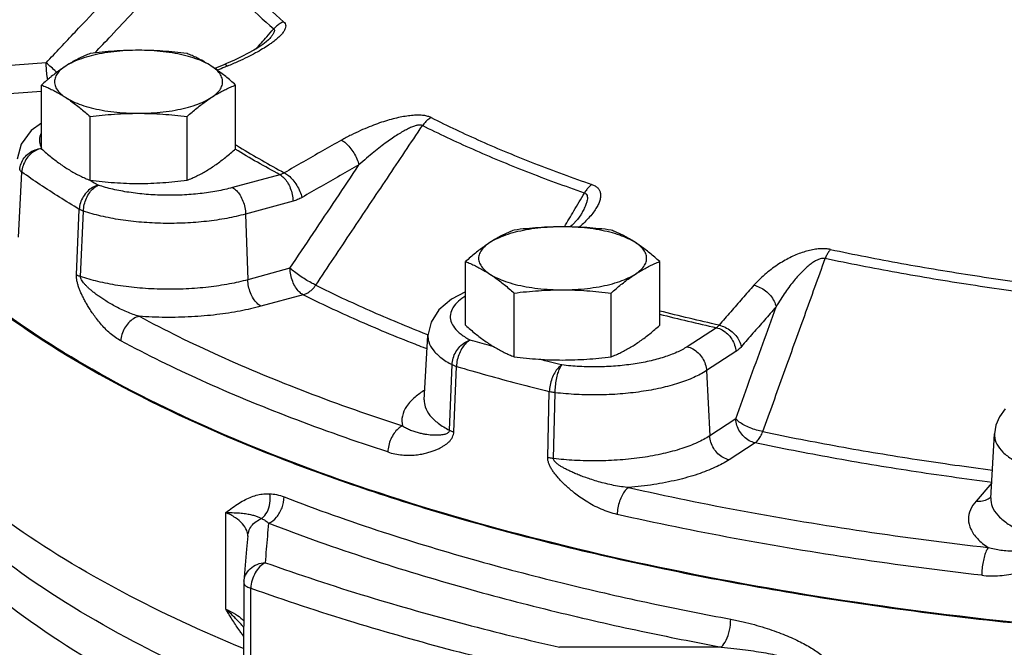
# Model space of a CAD drawing. Units: inches. Extents: x 37.7 to 66.5, y 1.4 to 44.7.
# Drawn here: x 47.3 to 52.8, y 19.1 to 22.6 of the extents above; entities that cross this region are included whole.
import ezdxf

# ---------------------------------------------------------------- set-up
doc = ezdxf.new("R2010")
doc.units = ezdxf.units.IN
doc.header["$MEASUREMENT"] = 0
doc.layers.add('02___PRT_ALL_AXES', color=7, linetype='Continuous')
doc.layers.add('MACHINE', color=7, linetype='Continuous')

msp = doc.modelspace()

# ---------------------------------------------------------------- linework, layer by layer
at = {"color": 7, "linetype": 'Continuous'}
for p, q in [((48.65616, 22.5215), (48.64286, 22.50973)), ((48.66065, 22.52619), (48.65616, 22.5215)), ((48.66065, 22.5262), (48.66065, 22.52619)), ((48.57452, 22.46392), (48.54317, 22.44648)), ((48.60135, 22.48024), (48.57452, 22.46392)), ((48.62423, 22.49562), (48.60135, 22.48024)), ((48.64286, 22.50973), (48.62423, 22.49562)), ((48.46604, 22.40866), (48.42123, 22.38917)), ((48.50686, 22.42791), (48.46604, 22.40866)), ((48.54317, 22.44648), (48.50686, 22.42791)), ((47.41625, 22.39439), (47.13215, 22.37177)), ((48.40657, 22.38312), (48.35652, 22.36264)), ((48.42123, 22.38917), (48.40657, 22.38312)), ((47.39003, 22.23466), (47.1581, 22.21619)), ((47.39003, 22.05762), (47.33319, 22.01707)), ((47.33319, 22.01707), (47.27612, 21.94038)), ((47.27612, 21.94038), (47.25407, 21.85712)), ((47.26124, 21.42218), (47.28058, 21.78461)), ((48.71972, 21.77001), (48.45524, 21.69803)), ((48.7931, 21.62235), (48.52861, 21.55036)), ((47.58495, 21.21215), (47.60062, 21.57695)), ((47.60755, 21.2021), (47.62369, 21.56674)), ((48.52861, 21.55036), (48.54057, 21.18437)), ((50.3974, 21.5462), (50.37868, 21.52035)), ((50.39744, 21.54626), (50.3974, 21.5462)), ((50.3493, 21.48893), (50.33784, 21.47879)), ((50.37868, 21.52035), (50.3493, 21.48893)), ((48.77554, 21.24833), (48.54057, 21.18437)), ((48.84892, 21.10066), (48.61394, 21.03671)), ((49.75507, 21.11751), (49.67666, 21.0763)), ((49.67666, 21.0763), (49.60649, 21.01609)), ((49.60649, 21.01609), (49.56238, 20.94737)), ((49.56238, 20.94737), (49.54513, 20.8746)), ((49.52479, 20.51494), (49.54513, 20.8746)), ((51.1542, 20.91714), (50.99074, 20.81108)), ((51.2623, 20.78392), (51.09885, 20.67787)), ((49.66521, 20.34602), (49.67969, 20.71136)), ((49.68952, 20.33655), (49.70438, 20.7017)), ((51.09885, 20.67787), (51.11646, 20.31423)), ((50.2133, 20.194), (50.22221, 20.56076)), ((50.24485, 20.18826), (50.25437, 20.55495)), ((49.52479, 20.51494), (49.52479, 20.51494)), ((52.76443, 20.46551), (52.73302, 20.42101)), ((51.26168, 20.40846), (51.11646, 20.31423)), ((52.71318, 20.37394), (52.70489, 20.32611)), ((52.73302, 20.42101), (52.71318, 20.37394)), ((52.68456, 19.96645), (52.70489, 20.32611)), ((51.36979, 20.27525), (51.22456, 20.18102)), ((52.68939, 20.05194), (52.60208, 19.95127)), ((48.41728, 19.34871), (48.41728, 19.88679)), ((48.54061, 19.7574), (48.53422, 19.68225)), ((48.53422, 19.68225), (48.51904, 19.50389)), ((48.51861, 19.49382), (48.51735, 19.00493)), ((48.51903, 19.50377), (48.51861, 19.49384))]:
    msp.add_line(p, q, dxfattribs=at)
for points, start_tangent, end_tangent in [([(47.68728, 22.44845), (47.77819, 22.54475), (48.02464, 22.8058), (48.26774, 23.06329)], (0.6864562, 0.7271712), (0.6865145, 0.7271161)), ([(48.26774, 23.06329), (48.37992, 22.89974), (48.51922, 22.73915), (48.68507, 22.58214)], (0.512952, -0.8584173), (0.7557914, -0.6548125)), ([(48.7406, 22.62216), (48.57615, 22.77785), (48.43802, 22.93709), (48.32678, 23.09926)], (-0.7557914, 0.6548125), (-0.512952, 0.8584173)), ([(47.41625, 22.39439), (47.57724, 22.56497), (47.73684, 22.73408), (47.89505, 22.90171)], (0.6863543, 0.7272673), (0.686387, 0.7272365)), ([(48.64667, 22.5385), (48.68507, 22.58214)], (0.6605835, 0.7507526), (0.6605849, 0.7507514)), ([(48.68507, 22.58214), (48.68863, 22.57652), (48.68807, 22.56777), (48.68292, 22.556), (48.67335, 22.54167), (48.66065, 22.5262)], (0.7918109, -0.6107663), (-0.6609894, -0.7503953)), ([(48.7406, 22.62216), (48.74876, 22.61202), (48.75199, 22.59938), (48.7495, 22.58467), (48.74134, 22.56846), (48.72777, 22.55095), (48.70891, 22.53224), (48.68505, 22.5126), (48.67545, 22.50545)], (0.7566599, -0.6538087), (-0.808767, -0.5881292)), ([(48.7406, 22.62216), (48.72027, 22.6121), (48.70155, 22.5986), (48.68507, 22.58214)], (-0.9306652, -0.365872), (-0.6490485, -0.760747)), ([(48.58855, 22.47245), (48.64667, 22.5385)], (0.6605814, 0.7507544), (0.6605835, 0.7507526)), ([(48.6227, 22.47083), (48.58345, 22.44846), (48.5381, 22.42501), (48.48612, 22.40055), (48.4269, 22.37522)], (-0.8574605, -0.5145498), (-0.9261402, -0.3771795)), ([(48.67545, 22.50545), (48.6564, 22.49216), (48.6227, 22.47083)], (-0.808767, -0.5881292), (-0.8574605, -0.5145498)), ([(47.42465, 22.30015), (47.42167, 22.31987), (47.41784, 22.35725), (47.41625, 22.39439)], (-0.168761, 0.985657), (-0.0115127, 0.9999337)), ([(47.47452, 22.33995), (47.471, 22.34343), (47.44369, 22.36959), (47.41625, 22.39439)], (-0.7089876, 0.7052209), (-0.7526134, 0.6584626)), ([(48.41225, 22.36925), (48.37108, 22.35243)], (-0.9259675, -0.3776033), (-0.9254819, -0.3787918)), ([(48.4269, 22.37522), (48.41325, 22.38342), (48.4067, 22.38275)], (-0.7489501, 0.6626263), (-0.943643, -0.330965)), ([(48.4269, 22.37522), (48.41225, 22.36925)], (-0.9261399, -0.3771802), (-0.9259675, -0.3776033)), ([(49.56321, 22.08842), (49.54517, 22.09528), (49.52181, 22.09989), (49.49383, 22.10172), (49.46233, 22.10066), (49.42774, 22.09678), (49.39026, 22.09016), (49.35044, 22.08086), (49.30862, 22.06898), (49.26457, 22.05436), (49.218, 22.03674), (49.1688, 22.01579), (49.11706, 21.99117), (49.06306, 21.96246)], (-0.8925389, 0.4509704), (-0.8718733, -0.4897315)), ([(49.56321, 22.08842), (49.54543, 22.0767), (49.52906, 22.06168), (49.51465, 22.04388)], (-0.878905, -0.4769968), (-0.572114, -0.8201741)), ([(49.56321, 22.08842), (49.84092, 21.95722), (50.14, 21.83279), (50.45928, 21.71562)], (0.8929632, -0.4501297), (0.9454159, -0.3258663)), ([(48.91965, 21.15446), (49.12068, 21.45499), (49.31901, 21.75145), (49.51465, 22.04388)], (0.5559862, 0.8311915), (0.5560729, 0.8311335)), ([(49.51465, 22.04388), (49.50525, 22.04667), (49.49181, 22.04627), (49.47461, 22.04232), (49.45434, 22.03494), (49.43128, 22.02429), (49.40559, 22.01048), (49.37763, 21.99369), (49.34763, 21.97406), (49.31542, 21.95142), (49.28074, 21.92546), (49.24341, 21.89585), (49.20341, 21.86229), (49.16076, 21.82444)], (-0.872203, 0.4891441), (-0.7384935, -0.6742605)), ([(50.41831, 21.66791), (50.09632, 21.78608), (49.79471, 21.91156), (49.51465, 22.04388)], (-0.9454159, 0.3258663), (-0.8929632, 0.4501297)), ([(47.38435, 21.99184), (47.37905, 21.95401), (47.3896, 21.91869)], (-0.3416775, -0.9398173), (0.4574558, -0.8892324)), ([(47.38867, 22.00196), (47.38435, 21.99184)], (-0.4416185, -0.8972029), (-0.3416775, -0.9398173)), ([(47.26851, 21.79719), (47.27603, 21.8321), (47.29405, 21.86411), (47.32092, 21.8903), (47.3542, 21.90827), (47.39082, 21.91638)], (0.0550652, 0.9984828), (0.9970912, 0.0762183)), ([(47.39082, 21.91638), (47.35781, 21.9045), (47.32782, 21.88311), (47.3036, 21.85415), (47.28736, 21.82029), (47.28058, 21.78461)], (-0.9807687, -0.1951736), (-0.0493662, -0.9987807)), ([(48.71972, 21.77001), (48.47093, 21.9119)], (-0.8811446, 0.4728468), (-0.8548212, 0.5189226)), ([(48.4722, 21.93715), (48.48286, 21.93061)], (0.8516776, -0.5240661), (0.8530176, -0.5218821)), ([(48.48286, 21.93061), (48.49434, 21.9236), (48.74438, 21.78085)], (0.8530177, -0.5218821), (0.8810606, -0.4730035)), ([(49.06306, 21.96246), (48.95673, 21.90245), (48.8505, 21.84191), (48.74438, 21.78085)], (-0.8718566, -0.4897613), (-0.8657552, -0.5004677)), ([(49.06306, 21.96246), (49.08657, 21.94655), (49.11016, 21.92229), (49.13165, 21.89194), (49.14905, 21.85829), (49.16076, 21.82444)], (0.8972989, -0.4414234), (0.2490874, -0.968481)), ([(48.77554, 21.24833), (48.90507, 21.44204), (49.03347, 21.63408), (49.16076, 21.82444)], (0.5558228, 0.8313008), (0.5558542, 0.8312798)), ([(49.16076, 21.82444), (49.05485, 21.76466), (48.94904, 21.70436), (48.84333, 21.64354)], (-0.8718566, -0.4897613), (-0.8657552, -0.5004677)), ([(47.26851, 21.79719), (47.27146, 21.79292), (47.2755, 21.78871), (47.28058, 21.78461)], (0.4852294, -0.8743869), (0.8106316, -0.5855564)), ([(47.60062, 21.57695), (47.48961, 21.64522), (47.38291, 21.71445), (47.28058, 21.78461)], (-0.8578739, 0.5138603), (-0.8172404, 0.5762969)), ([(48.74438, 21.78085), (48.73834, 21.77746), (48.73222, 21.77452), (48.72601, 21.77203), (48.71972, 21.77001)], (-0.8556563, -0.5175445), (-0.9621804, -0.2724132)), ([(48.71972, 21.77001), (48.74169, 21.75338), (48.76166, 21.72766), (48.77778, 21.69521), (48.78859, 21.659), (48.7931, 21.62235)], (0.8888116, -0.4582728), (0.0326468, -0.999467)), ([(48.74438, 21.78085), (48.76797, 21.76498), (48.79174, 21.74083), (48.8135, 21.71063), (48.83125, 21.67717), (48.84333, 21.64354)], (0.8975882, -0.4408348), (0.2611447, -0.9652997)), ([(47.70646, 21.71158), (47.67476, 21.69885), (47.64597, 21.67668), (47.62272, 21.6471), (47.60712, 21.61281), (47.60062, 21.57695)], (-0.9736376, -0.2281007), (-0.0473382, -0.9988789)), ([(47.62369, 21.56674), (47.62877, 21.60323), (47.64097, 21.63902), (47.65916, 21.67085), (47.68167, 21.69579), (47.70646, 21.71158)], (0.0368684, 0.9993201), (0.9210186, 0.3895186)), ([(47.66073, 21.73927), (47.70646, 21.71158)], (0.8528908, -0.5220893), (0.8578739, -0.5138603)), ([(48.45524, 21.69803), (48.36864, 21.67842), (48.2745, 21.66456), (48.17549, 21.65683), (48.07444, 21.65546), (47.97422, 21.66048), (47.87768, 21.67175), (47.78757, 21.68894), (47.70646, 21.71158)], (-0.9649008, -0.2626147), (-0.9491158, 0.3149272)), ([(48.45524, 21.69803), (48.47721, 21.68139), (48.49717, 21.65568), (48.5133, 21.62323), (48.52411, 21.58702), (48.52861, 21.55036)], (0.8888116, -0.4582728), (0.0326468, -0.999467)), ([(50.45928, 21.71562), (50.47713, 21.70755), (50.4918, 21.69634), (50.50208, 21.68225), (50.50751, 21.66581), (50.50817, 21.64728), (50.50411, 21.62675), (50.49541, 21.60451), (50.48215, 21.58073), (50.46414, 21.55528), (50.44094, 21.52795), (50.41197, 21.49858)], (0.9456616, -0.3251525), (-0.7257468, -0.6879619)), ([(50.45928, 21.71562), (50.44429, 21.70274), (50.43047, 21.68666), (50.41831, 21.66791)], (-0.811344, -0.584569), (-0.4905428, -0.8714171)), ([(48.84333, 21.64354), (48.83098, 21.6369), (48.81849, 21.63115), (48.80586, 21.62629), (48.7931, 21.62235)], (-0.8657548, -0.5004685), (-0.964901, -0.262614)), ([(50.35946, 21.5687), (50.41831, 21.66791)], (0.510201, 0.8600552), (0.5102008, 0.8600553)), ([(50.41831, 21.66791), (50.42682, 21.66326), (50.43249, 21.65491), (50.43465, 21.6429), (50.43319, 21.62769), (50.42821, 21.60953), (50.41979, 21.58852), (50.40806, 21.56498), (50.39744, 21.54626)], (0.9567064, -0.2910549), (-0.5104887, -0.8598844)), ([(47.62369, 21.56674), (47.61514, 21.56992), (47.60743, 21.57334), (47.60062, 21.57695)], (-0.9467089, 0.3220903), (-0.8635664, 0.5042351)), ([(48.52861, 21.55036), (48.42404, 21.52668), (48.31027, 21.50992), (48.1906, 21.50058), (48.06846, 21.49892), (47.94731, 21.50499), (47.83061, 21.5186), (47.7217, 21.53939), (47.62369, 21.56674)], (-0.9649008, -0.2626147), (-0.9491159, 0.3149271)), ([(50.30646, 21.47935), (50.35946, 21.5687)], (0.5102012, 0.8600551), (0.510201, 0.8600552)), ([(50.41197, 21.49858), (50.38796, 21.47684)], (-0.7257468, -0.6879619), (-0.7557806, -0.6548249)), ([(48.51607, 19.12837), (47.8434, 19.44333), (47.2123, 19.82938), (46.72291, 20.24328), (46.38381, 20.67778), (46.20095, 21.12526), (46.16779, 21.41748)], (-0.9235376, 0.3835078), (-0.0014839, 0.9999989)), ([(51.79029, 21.35336), (51.76574, 21.35683), (51.7374, 21.35732), (51.70644, 21.35446), (51.67409, 21.34831), (51.64074, 21.33903), (51.60656, 21.32669), (51.57204, 21.31148), (51.53747, 21.29351), (51.50271, 21.27262), (51.46767, 21.2485), (51.43246, 21.22083), (51.39746, 21.1893), (51.36326, 21.15357)], (-0.9783415, 0.2069972), (-0.6624147, -0.7491373)), ([(51.79029, 21.35336), (51.77942, 21.33936), (51.76941, 21.32224), (51.7606, 21.30258)], (-0.6734419, -0.7392402), (-0.3644513, -0.9312225)), ([(51.79029, 21.35336), (52.18644, 21.27582), (52.59476, 21.20771), (53.01367, 21.14932)], (0.9784703, -0.2063875), (0.992131, -0.1252038)), ([(51.41285, 20.33811), (51.53034, 20.664), (51.64625, 20.98548), (51.7606, 21.30258)], (0.33914, 0.9407359), (0.3392358, 0.9407014)), ([(51.7606, 21.30258), (51.74814, 21.30364), (51.73296, 21.30096), (51.71564, 21.29426), (51.69685, 21.28377), (51.67683, 21.26969), (51.65571, 21.25215), (51.63376, 21.23139), (51.61119, 21.20757), (51.58788, 21.18051), (51.56372, 21.14987), (51.53869, 21.11529), (51.51295, 21.07649), (51.48671, 21.03316)], (-0.9714465, 0.2372585), (-0.4997452, -0.8661725)), ([(52.99435, 21.09681), (52.5719, 21.1557), (52.16011, 21.22438), (51.7606, 21.30258)], (-0.992131, 0.1252038), (-0.9784703, 0.2063875)), ([(47.83228, 20.84413), (47.80271, 20.86241), (47.773, 20.88562), (47.7446, 20.91233), (47.71874, 20.94057), (47.69643, 20.96808), (47.67756, 20.99381), (47.66135, 21.01793), (47.64724, 21.04065), (47.6349, 21.06209), (47.62406, 21.08247), (47.61449, 21.10209), (47.60602, 21.1213), (47.59863, 21.14037), (47.59253, 21.15921), (47.588, 21.17764), (47.58539, 21.1955), (47.58495, 21.21215)], (-0.8815975, 0.4720019), (0.0454608, 0.9989661)), ([(47.60755, 21.2021), (47.59918, 21.20523), (47.59163, 21.20859), (47.58495, 21.21215)], (-0.9454645, 0.3257253), (-0.8631185, 0.5050015)), ([(47.93456, 20.98077), (47.90124, 20.99136), (47.86626, 21.00491), (47.83133, 21.0207), (47.79821, 21.03762), (47.76864, 21.05434), (47.74293, 21.07015), (47.72034, 21.0851), (47.70033, 21.09929), (47.6826, 21.11274), (47.66685, 21.12554), (47.65282, 21.13782), (47.64029, 21.14977), (47.62926, 21.16148), (47.62004, 21.17281), (47.61305, 21.18353), (47.60875, 21.19345), (47.60755, 21.2021)], (-0.9628205, 0.2701421), (0.0540387, 0.9985388)), ([(48.54057, 21.18437), (48.43784, 21.16092), (48.3219, 21.14346), (48.19661, 21.13336), (48.06694, 21.13149), (47.93823, 21.13811), (47.81574, 21.15284), (47.70428, 21.17467), (47.60755, 21.2021)], (-0.9649008, -0.2626147), (-0.9482015, 0.3176695)), ([(48.84892, 21.10066), (48.82695, 21.11729), (48.80699, 21.14301), (48.79086, 21.17546), (48.78005, 21.21167), (48.77554, 21.24833)], (-0.8888116, 0.4582728), (-0.0326468, 0.999467)), ([(48.91965, 21.15446), (48.89335, 21.16775), (48.86296, 21.18553), (48.83127, 21.20617), (48.80121, 21.22776), (48.77554, 21.24833)], (-0.9111079, 0.412168), (-0.759295, 0.6507466)), ([(48.61394, 21.03671), (48.59197, 21.05334), (48.57201, 21.07906), (48.55589, 21.11151), (48.54508, 21.14772), (48.54057, 21.18437)], (-0.8888116, 0.4582728), (-0.0326468, 0.999467)), ([(48.84892, 21.10066), (48.87469, 21.11181), (48.89888, 21.13018), (48.91965, 21.15446)], (0.9627909, 0.2702475), (0.5705881, 0.8212364)), ([(48.91965, 21.15446), (49.21741, 21.01455), (49.53703, 20.88157)], (0.8944473, -0.4471734), (0.9311036, -0.3647548)), ([(51.36326, 21.15357), (51.2984, 21.07993), (51.23363, 21.00577), (51.16893, 20.93112)], (-0.6623794, -0.7491686), (-0.6533957, -0.7570166)), ([(51.36326, 21.15357), (51.39667, 21.14219), (51.42842, 21.12234), (51.45557, 21.09586), (51.47562, 21.06519), (51.48671, 21.03316)], (0.9800788, -0.1986092), (0.1918923, -0.981416)), ([(49.52, 20.80654), (49.47314, 20.82475), (49.15, 20.95919), (48.84892, 21.10066)], (-0.9331532, 0.359479), (-0.8944473, 0.4471734)), ([(49.75469, 21.09382), (49.7158, 21.06491)], (-0.8478622, -0.5302166), (-0.7438284, -0.6683706)), ([(55.29268, 19.1458), (54.83506, 19.1501), (53.62095, 19.20369), (52.43689, 19.31763), (51.30416, 19.48988), (50.24312, 19.71734), (49.27285, 19.99593), (48.41077, 20.32063), (47.67239, 20.68561), (47.07098, 21.08431)], (-1, 0.0000037), (-0.7881352, 0.6155021)), ([(48.61394, 21.03671), (48.49826, 21.01013), (48.36785, 20.99001), (48.22688, 20.97787), (48.08057, 20.97468), (47.93456, 20.98077)], (-0.9649008, -0.2626147), (-0.9972571, 0.0740159)), ([(49.7158, 21.06491), (49.68494, 21.02883), (49.67074, 20.99133), (49.67359, 20.95347), (49.69342, 20.91632), (49.72965, 20.88095), (49.78127, 20.84837)], (-0.7438284, -0.6683706), (0.885567, -0.4645116)), ([(51.26168, 20.40846), (51.33735, 20.61851), (51.41235, 20.82675), (51.48671, 21.03316)], (0.3388835, 0.9408283), (0.3389078, 0.9408196)), ([(51.48671, 21.03316), (51.42211, 20.9598), (51.35759, 20.88594), (51.29315, 20.81158)], (-0.6623794, -0.7491686), (-0.6533957, -0.7570166)), ([(47.93456, 20.98077), (47.90394, 20.96744), (47.87611, 20.94472), (47.85364, 20.9147), (47.83857, 20.88011), (47.83228, 20.84413)], (-0.9673247, -0.2535408), (-0.0457096, -0.9989548)), ([(47.93456, 20.98077), (48.37914, 20.76231), (48.86987, 20.55814), (49.40338, 20.36968)], (0.8815967, -0.4720034), (0.9509199, -0.3094372)), ([(50.83739, 20.99252), (51.1542, 20.91714)], (0.9700395, -0.2429472), (0.9754387, -0.2202709)), ([(51.16893, 20.93112), (50.83744, 21.01024)], (-0.9754173, 0.2203658), (-0.9697155, 0.2442374)), ([(51.16893, 20.93112), (51.16537, 20.92696), (51.16172, 20.92324), (51.158, 20.91996), (51.1542, 20.91714)], (-0.6267765, -0.7791991), (-0.8276661, -0.5612209)), ([(51.16893, 20.93112), (51.20239, 20.91979), (51.23425, 20.90006), (51.26157, 20.87377), (51.28182, 20.84334), (51.29315, 20.81158)], (0.980161, -0.1982029), (0.2003942, -0.9797154)), ([(49.53703, 20.88157), (49.54635, 20.87793)], (0.9311036, -0.3647548), (0.9315208, -0.3636881)), ([(49.54517, 20.8746), (49.54955, 20.83838), (49.57351, 20.79348), (49.61731, 20.75074), (49.67969, 20.71136)], (-0.0515012, -0.9986729), (0.885567, -0.4645117)), ([(51.1542, 20.91714), (51.18657, 20.90483), (51.21598, 20.88305), (51.23974, 20.85377), (51.25566, 20.81969), (51.2623, 20.78392)], (0.9774014, -0.2113916), (0.0483813, -0.9988289)), ([(49.32152, 20.22454), (48.78058, 20.41564), (48.28306, 20.62262), (47.83228, 20.84413)], (-0.9509199, 0.3094372), (-0.8815967, 0.4720034)), ([(49.67969, 20.71136), (49.68593, 20.74736), (49.70089, 20.782), (49.72321, 20.81211), (49.75085, 20.83493), (49.78127, 20.84837)], (0.0453917, 0.9989693), (0.9660265, 0.258443)), ([(49.78127, 20.84837), (49.75824, 20.83204), (49.73733, 20.80659), (49.72043, 20.77436), (49.7091, 20.7383), (49.70438, 20.7017)], (-0.9018388, -0.4320726), (-0.0342249, -0.9994142)), ([(49.88825, 20.81752), (49.78127, 20.84837)], (-0.9619841, 0.2731056), (-0.9596806, 0.2810928)), ([(49.91367, 20.81033), (49.88825, 20.81752)], (-0.9625117, 0.2712403), (-0.9619841, 0.2731056)), ([(51.29315, 20.81158), (51.2856, 20.80335), (51.27795, 20.79599), (51.27018, 20.78952), (51.2623, 20.78392)], (-0.6533948, -0.7570173), (-0.8388895, -0.5443017)), ([(49.54048, 20.79868), (49.52, 20.80654)], (-0.9340262, 0.3572046), (-0.9331532, 0.359479)), ([(50.99074, 20.81108), (50.93292, 20.77997), (50.86197, 20.75296), (50.7799, 20.73082), (50.68908, 20.71417), (50.59207, 20.70349), (50.49164, 20.69907), (50.39065, 20.70105), (50.29198, 20.70937)], (-0.8388889, -0.5443027), (-0.9930692, 0.1175315)), ([(50.99074, 20.81108), (51.02311, 20.79877), (51.05252, 20.77699), (51.07628, 20.74772), (51.0922, 20.71363), (51.09885, 20.67787)], (0.9774014, -0.2113916), (0.0483814, -0.9988289)), ([(49.67969, 20.71136), (49.68708, 20.70791), (49.69534, 20.70468), (49.70438, 20.7017)], (0.8895262, -0.4568841), (0.9570471, -0.2899327)), ([(49.70438, 20.7017), (49.87402, 20.6532), (50.04667, 20.60622), (50.22221, 20.56076)], (0.9596806, -0.2810928), (0.9695764, -0.2447887)), ([(50.28931, 20.71005), (50.16749, 20.74138)], (-0.9695314, 0.2449671), (-0.9674042, 0.2532374)), ([(50.29198, 20.70937), (50.27109, 20.69246), (50.25211, 20.66648), (50.23678, 20.63383), (50.2265, 20.59748), (50.22221, 20.56076)], (-0.8740556, -0.4858258), (-0.0310299, -0.9995185)), ([(50.25437, 20.55495), (50.25668, 20.59202), (50.26222, 20.62923), (50.27048, 20.66316), (50.28072, 20.69072), (50.29198, 20.70937)], (0.0166889, 0.9998607), (0.6447062, 0.7644305)), ([(50.29198, 20.70937), (50.28931, 20.71005)], (-0.9695764, 0.2447887), (-0.9695314, 0.2449671)), ([(51.09885, 20.67787), (51.02903, 20.6403), (50.94329, 20.60765), (50.84411, 20.58089), (50.73433, 20.56076), (50.61707, 20.54784), (50.49567, 20.5425), (50.37361, 20.54489), (50.25437, 20.55495)], (-0.8388889, -0.5443027), (-0.9930692, 0.1175314)), ([(51.8731, 17.73167), (50.73598, 17.94289), (49.68945, 18.21192), (48.75425, 18.53348), (47.94923, 18.90107), (47.29023, 19.30744), (46.79044, 19.74446), (46.45972, 20.20346), (46.33097, 20.53916)], (-0.9883691, 0.1520739), (-0.2412263, 0.9704689)), ([(48.46963, 18.89953), (47.90639, 19.16688), (47.24058, 19.57608), (46.73542, 20.01611), (46.40053, 20.47852), (46.36558, 20.54918)], (-0.9192287, 0.393724), (-0.4220812, 0.906558)), ([(49.52723, 20.56889), (49.47321, 20.53014), (49.42624, 20.47888), (49.40247, 20.42471), (49.40338, 20.36968)], (-0.8528464, -0.5221619), (0.2363614, -0.9716652)), ([(50.25437, 20.55495), (50.24317, 20.55656), (50.23242, 20.5585), (50.22221, 20.56076)], (-0.9922884, 0.1239503), (-0.9717335, 0.2360806)), ([(49.52484, 20.51493), (49.5299, 20.47591), (49.55618, 20.42874), (49.60249, 20.38493), (49.66521, 20.34602)], (-0.0508117, -0.9987083), (0.8874837, -0.4608391)), ([(51.36979, 20.27524), (51.33742, 20.28755), (51.30801, 20.30933), (51.28425, 20.33861), (51.26832, 20.37269), (51.26168, 20.40846)], (-0.9774014, 0.2113916), (-0.0483813, 0.9988289)), ([(51.41285, 20.33811), (51.37779, 20.3465), (51.34199, 20.35901), (51.30875, 20.37448), (51.28113, 20.39149), (51.26168, 20.40846)], (-0.9841782, 0.1771817), (-0.6667842, 0.7452508)), ([(49.40338, 20.36968), (49.37887, 20.3538), (49.3566, 20.32878), (49.33861, 20.29688), (49.32655, 20.26105), (49.32152, 20.22454)], (-0.9182544, -0.395991), (-0.0364603, -0.9993351)), ([(49.32152, 20.22454), (49.36095, 20.21412), (49.40153, 20.20809), (49.44125, 20.20645), (49.47824, 20.20854), (49.51081, 20.21322), (49.53885, 20.21944), (49.56335, 20.22661), (49.58499, 20.23446), (49.60418, 20.24278), (49.6213, 20.25154), (49.63664, 20.26079), (49.65047, 20.27072), (49.66283, 20.28157), (49.67337, 20.29349), (49.68166, 20.30659), (49.6872, 20.32106), (49.68952, 20.33655)], (0.9509192, -0.3094394), (0.0375256, 0.9992957)), ([(49.40338, 20.36968), (49.42499, 20.35741), (49.44835, 20.3467), (49.4725, 20.3379), (49.49634, 20.33113), (49.51854, 20.3263), (49.53868, 20.32304), (49.55711, 20.32092), (49.57409, 20.31973), (49.58972, 20.3193), (49.60412, 20.31955), (49.6174, 20.32047), (49.62968, 20.3221), (49.64086, 20.32457), (49.65056, 20.32803), (49.65822, 20.33265), (49.66329, 20.33867), (49.66521, 20.34602)], (0.8470086, -0.5315791), (0.0316113, 0.9995002)), ([(49.66521, 20.34602), (49.67251, 20.34264), (49.68064, 20.33948), (49.68952, 20.33655)], (0.8918824, -0.4522674), (0.95728, -0.2891627)), ([(51.36979, 20.27524), (51.38548, 20.28969), (51.40021, 20.31116), (51.41285, 20.33811)], (0.8301962, 0.5574713), (0.3620547, 0.9321568)), ([(51.41285, 20.33811), (51.83678, 20.25566), (52.27315, 20.18288), (52.69342, 20.1235)], (0.9788534, -0.2045629), (0.9917383, -0.1282777)), ([(52.70493, 20.32611), (52.70494, 20.31383), (52.7182, 20.26831), (52.75173, 20.22428), (52.80457, 20.183), (52.87521, 20.14563), (52.96163, 20.11325), (53.06137, 20.08678)], (-0.0602148, -0.9981854), (0.976569, -0.2152045)), ([(51.11646, 20.31423), (51.04808, 20.27715), (50.96112, 20.24353), (50.85763, 20.21522), (50.7412, 20.19376), (50.61643, 20.1802), (50.48854, 20.17498), (50.36301, 20.17794), (50.24485, 20.18826)], (-0.8388889, -0.5443027), (-0.9928385, 0.1194642)), ([(51.22456, 20.18102), (51.19219, 20.19332), (51.16278, 20.21511), (51.13903, 20.24438), (51.1231, 20.27846), (51.11646, 20.31423)], (-0.9774014, 0.2113916), (-0.0483813, 0.9988289)), ([(52.69183, 20.05475), (52.23962, 20.11829), (51.79844, 20.19188), (51.36979, 20.27525)], (-0.9919262, 0.1268163), (-0.9788534, 0.2045629)), ([(50.60033, 19.87649), (50.55592, 19.88889), (50.51091, 19.90615), (50.46751, 19.92713), (50.42765, 19.95014), (50.393, 19.97312), (50.36348, 19.995), (50.33796, 20.01579), (50.31562, 20.0356), (50.29597, 20.0545), (50.27861, 20.07264), (50.26318, 20.09026), (50.24942, 20.1077), (50.2373, 20.12522), (50.22715, 20.14277), (50.21943, 20.16022), (50.21467, 20.1775), (50.2133, 20.194)], (-0.9755546, 0.2197573), (0.0279363, 0.9996097)), ([(50.24485, 20.18826), (50.23387, 20.18986), (50.22332, 20.19178), (50.2133, 20.194)], (-0.9919435, 0.1266807), (-0.9715448, 0.2368558)), ([(50.66466, 20.0264), (50.62396, 20.03109), (50.58095, 20.03844), (50.53767, 20.04799), (50.49625, 20.05899), (50.45889, 20.07037), (50.42607, 20.08152), (50.39693, 20.09236), (50.37085, 20.10287), (50.3475, 20.11305), (50.32655, 20.12293), (50.3077, 20.1326), (50.2907, 20.14219), (50.27557, 20.15182), (50.26279, 20.1614), (50.25297, 20.17078), (50.24679, 20.17986), (50.24485, 20.18826)], (-0.996379, 0.0850232), (0.0383862, 0.999263)), ([(51.22456, 20.18102), (51.14774, 20.13911), (51.05045, 20.10086), (50.93485, 20.06829), (50.80466, 20.04308), (50.66466, 20.0264)], (-0.8388889, -0.5443027), (-0.9964017, -0.0847566)), ([(48.41728, 19.88679), (48.45544, 19.91504), (48.49183, 19.93937), (48.52722, 19.95936), (48.56204, 19.97473), (48.59632, 19.98527), (48.62994, 19.99095), (48.6627, 19.9919)], (0.7964318, 0.6047284), (0.9991443, -0.0413592)), ([(48.61852, 19.85326), (48.64782, 19.88988), (48.66348, 19.93903), (48.66271, 19.99191)], (0.7776316, 0.6287202), (-0.1757631, 0.9844325)), ([(48.6627, 19.9919), (48.70128, 19.98682), (48.74267, 19.97428)], (0.9991523, -0.0411666), (0.9327741, -0.3604615)), ([(50.66466, 20.0264), (50.6454, 20.0091), (50.6279, 19.98277), (50.61376, 19.94983), (50.60428, 19.91329), (50.60033, 19.87649)], (-0.8487789, -0.528748), (-0.028598, -0.999591)), ([(50.66466, 20.0264), (51.308, 19.89456), (51.97798, 19.78282), (52.67, 19.69194)], (0.975554, -0.2197596), (0.9935216, -0.113643)), ([(48.65765, 19.82764), (48.7005, 19.86067), (48.73142, 19.914), (48.74267, 19.97428)], (0.9183136, 0.3958537), (0, 1)), ([(48.74267, 19.97428), (49.29472, 19.77815), (49.82459, 19.61768), (50.32449, 19.48703), (50.79335, 19.3804), (51.23384, 19.29275)], (0.9328523, -0.3602591), (0.9831321, -0.1828971)), ([(52.60208, 19.95127), (52.57035, 19.90184), (52.55957, 19.84916), (52.57231, 19.79519), (52.60941, 19.74207), (52.67, 19.69194)], (-0.6552307, -0.7554289), (0.830733, -0.5566711)), ([(52.60208, 19.95127), (52.63763, 19.95224), (52.66993, 19.96374), (52.68093, 19.97084)], (0.9926738, -0.1208253), (0.8027267, 0.5963471)), ([(52.68093, 19.97084), (52.68605, 19.97491)], (0.8027267, 0.5963471), (0.7617258, 0.6478996)), ([(52.68459, 19.96645), (52.68449, 19.9561), (52.69757, 19.90834), (52.7329, 19.86157), (52.78949, 19.81776), (52.86471, 19.77867), (52.95458, 19.7457), (53.05412, 19.71972)], (-0.0599756, -0.9981998), (0.9770605, -0.2129621)), ([(48.41727, 19.88678), (48.4653, 19.88618), (48.5041, 19.88362), (48.53556, 19.87964), (48.56144, 19.87451), (48.5832, 19.86839), (48.60195, 19.8613), (48.61852, 19.85325)], (0.9999664, 0.0081925), (0.8784261, -0.4778782)), ([(48.54053, 19.75576), (48.53473, 19.78712), (48.51175, 19.82402), (48.47206, 19.85768), (48.41728, 19.88679)], (-0.0048786, 0.9999881), (-0.9188976, 0.3944961)), ([(48.54062, 19.7574), (48.54568, 19.78178), (48.56161, 19.81206), (48.58664, 19.83661), (48.61852, 19.85325)], (0.085724, 0.9963189), (0.9429226, 0.3330121)), ([(48.61852, 19.85326), (48.63745, 19.84254), (48.65765, 19.82765)], (0.9036888, -0.4281898), (0.772935, -0.6344852)), ([(48.63909, 19.60746), (48.64537, 19.68202), (48.65155, 19.75539), (48.65765, 19.82764)], (0.0838636, 0.9964772), (0.0840831, 0.9964587)), ([(48.65765, 19.82764), (49.21686, 19.62897), (49.75361, 19.46641), (50.26, 19.33407), (50.73494, 19.22605), (51.18115, 19.13727)], (0.9328523, -0.3602591), (0.9831321, -0.1828971)), ([(52.63354, 19.53738), (51.93188, 19.62953), (51.25264, 19.74282), (50.60033, 19.87649)], (-0.9935216, 0.113643), (-0.975554, 0.2197596)), ([(52.63354, 19.53738), (52.68335, 19.53406), (52.7343, 19.53532), (52.7839, 19.54079), (52.82985, 19.54949), (52.87012, 19.55997), (52.90466, 19.57117), (52.93471, 19.58269), (52.96118, 19.59436), (52.98458, 19.60608), (53.00538, 19.61786), (53.02396, 19.6298), (53.04066, 19.64217), (53.05549, 19.65519), (53.06807, 19.66894), (53.07785, 19.68348), (53.08421, 19.6989), (53.08662, 19.71477)], (0.9935214, -0.1136455), (0.0172815, 0.9998507)), ([(52.67, 19.69194), (52.70429, 19.68412), (52.74093, 19.67818), (52.77832, 19.67429), (52.81466, 19.67231), (52.84798, 19.6719), (52.87776, 19.67261), (52.90462, 19.67411), (52.92904, 19.67621), (52.95124, 19.67879), (52.97145, 19.6818), (52.98989, 19.68524), (53.00675, 19.68919), (53.02196, 19.69376), (53.035, 19.69903), (53.04519, 19.70508), (53.0518, 19.71203), (53.05412, 19.71972)], (0.9668888, -0.2551979), (0.0082878, 0.9999657)), ([(52.67, 19.69194), (52.65908, 19.67324), (52.64916, 19.64565), (52.64115, 19.61169), (52.63578, 19.57446), (52.63354, 19.53738)], (-0.631809, -0.7751241), (-0.0161771, -0.9998691)), ([(48.52772, 19.53771), (48.55363, 19.57385), (48.59265, 19.59829), (48.63909, 19.60746)], (0.4048118, 0.9144), (0.9998256, 0.0186746)), ([(48.63909, 19.60746), (48.60851, 19.5856), (48.58259, 19.5515), (48.56477, 19.50969), (48.55743, 19.46573)], (-0.9074692, -0.4201186), (-0.0384046, -0.9992623)), ([(48.63909, 19.60746), (49.20629, 19.42008), (49.75421, 19.26474), (50.27959, 19.13591)], (0.9416459, -0.3366052), (0.9749502, -0.2224235)), ([(48.51863, 19.49374), (48.52242, 19.48432), (48.53575, 19.47423)], (0.0262663, -0.999655), (0.8923026, -0.4514378)), ([(48.51908, 19.5042), (48.52772, 19.53771)], (0.0875046, 0.9961641), (0.4048118, 0.9144)), ([(48.53575, 19.47423), (48.55743, 19.46573)], (0.8923026, -0.4514378), (0.9550828, -0.2963391)), ([(48.5564, 18.97677), (48.55674, 19.13968), (48.55709, 19.30267), (48.55743, 19.46573)], (0.0021057, 0.9999978), (0.0021087, 0.9999978)), ([(48.55743, 19.46573), (49.13159, 19.27605), (49.68623, 19.1188), (50.21807, 18.98839)], (0.9416459, -0.3366052), (0.9749502, -0.2224235)), ([(48.50763, 19.25875), (48.46752, 19.30178), (48.41725, 19.34872)], (-0.6584688, 0.752608), (-0.7562369, 0.654298)), ([(48.41728, 19.34871), (48.4719, 19.32085), (48.51168, 19.29055), (48.51911, 19.28276)], (0.9189124, -0.3944616), (0.6615368, -0.7499127)), ([(48.50793, 19.20987), (48.49547, 19.22763), (48.45734, 19.28495), (48.41728, 19.34869)], (-0.5801582, 0.8145038), (-0.5265373, 0.850152)), ([(51.18115, 19.13727), (51.2077, 19.17475), (51.22687, 19.2313), (51.23384, 19.29275)], (0.7568487, 0.6535901), (0, 1)), ([(51.23384, 19.29275), (51.30264, 19.27833), (51.36581, 19.26228), (51.42378, 19.24516), (51.47704, 19.22728), (51.52602, 19.20884), (51.571, 19.19001), (51.61213, 19.17088), (51.64962, 19.15152), (51.68371, 19.13187), (51.71467, 19.11176), (51.74273, 19.09088), (51.76779, 19.06892), (51.78909, 19.0459), (51.80558, 19.02212), (51.81631, 18.99749), (51.82017, 18.9725)], (0.9831296, -0.1829102), (-0.0073987, -0.9999726)), ([(48.51818, 19.24649), (48.50763, 19.25875)], (-0.6457999, 0.7635067), (-0.6584688, 0.752608)), ([(48.51756, 19.19652), (48.50793, 19.20987)], (-0.5897845, 0.8075607), (-0.5801582, 0.8145038)), ([(51.18115, 19.13727), (50.88248, 19.13719), (50.58196, 19.13674), (50.27959, 19.13591)], (-0.9999999, 0.0004084), (-0.9999944, -0.0033489)), ([(51.18115, 19.13727), (51.2516, 19.12996), (51.31625, 19.12183), (51.37553, 19.11316), (51.42997, 19.10413), (51.48, 19.09482), (51.52592, 19.08531), (51.56788, 19.07566), (51.60611, 19.06589), (51.64084, 19.05599), (51.67237, 19.04586), (51.70091, 19.03536), (51.72638, 19.02432), (51.74798, 19.01276), (51.76464, 19.00082), (51.77544, 18.98846), (51.77915, 18.97596)], (0.995778, -0.0917944), (-0.0247627, -0.9996934))]:
    msp.add_spline(points, degree=3, dxfattribs=dict(at, start_tangent=start_tangent, end_tangent=end_tangent))
at = {"layer": '02___PRT_ALL_AXES', "color": 7, "linetype": 'Continuous'}
for p, q in [((47.39003, 21.91475), (47.39003, 22.26988)), ((48.47256, 21.91475), (48.47256, 22.26988)), ((47.66066, 21.73916), (47.66066, 22.09428)), ((48.20193, 21.73916), (48.20193, 22.09428)), ((49.75507, 20.9308), (49.75507, 21.28592)), ((50.8376, 20.9308), (50.8376, 21.28592)), ((50.0257, 20.7552), (50.0257, 21.11032)), ((50.56697, 20.7552), (50.56697, 21.11032))]:
    msp.add_line(p, q, dxfattribs=at)
for points, start_tangent, end_tangent in [([(47.9313, 22.46349), (47.86142, 22.46153), (47.79311, 22.45569), (47.7279, 22.4461), (47.66723, 22.43298), (47.61245, 22.41661), (47.56481, 22.39737), (47.52535, 22.37569)], (-1, 0), (-0.8388889, -0.5443027)), ([(47.9313, 22.46349), (47.86338, 22.46227), (47.79603, 22.45874), (47.72895, 22.4531), (47.66066, 22.44547)], (-1, 0), (-0.992373, -0.1232717)), ([(48.20193, 22.44547), (48.13335, 22.45313), (48.06622, 22.45876), (47.99898, 22.46228), (47.9313, 22.46349)], (-0.992373, 0.1232717), (-1, 0)), ([(48.33724, 22.37569), (48.29778, 22.39737), (48.25014, 22.41661), (48.19536, 22.43298), (48.13469, 22.4461), (48.06948, 22.45569), (48.00117, 22.46153), (47.9313, 22.46349)], (-0.8388889, 0.5443027), (-1, 0)), ([(47.66066, 22.44547), (47.63292, 22.43381), (47.60591, 22.42128), (47.57911, 22.40755), (47.55226, 22.39239), (47.52535, 22.37569)], (-0.9283488, -0.3717104), (-0.8388889, -0.5443027)), ([(48.33724, 22.37569), (48.31032, 22.3924), (48.28346, 22.40756), (48.25666, 22.42129), (48.22967, 22.43381), (48.20193, 22.44547)], (-0.8388889, 0.5443027), (-0.9283488, 0.3717104)), ([(47.52535, 22.37569), (47.49842, 22.35746), (47.47156, 22.33777), (47.44476, 22.31671), (47.43266, 22.30678)], (-0.8388889, -0.5443027), (-0.7688891, -0.6393822)), ([(47.52535, 22.37569), (47.49495, 22.35205), (47.4743, 22.32697), (47.46386, 22.30102), (47.46386, 22.27477), (47.4743, 22.24882), (47.49495, 22.22374), (47.50626, 22.21384)], (-0.8388889, -0.5443027), (0.7786087, -0.6275098)), ([(48.47256, 22.26988), (48.44482, 22.29422), (48.41781, 22.31673), (48.39101, 22.33778), (48.36416, 22.35746), (48.33724, 22.37569)], (-0.7443015, 0.6678437), (-0.8388889, 0.5443027)), ([(48.33724, 22.2001), (48.36764, 22.22374), (48.38829, 22.24882), (48.39873, 22.27477), (48.39873, 22.30102), (48.38829, 22.32697), (48.36764, 22.35205), (48.33724, 22.37569)], (0.8388889, 0.5443027), (-0.8388889, 0.5443027)), ([(47.43266, 22.30678), (47.41777, 22.29421), (47.39003, 22.26988)], (-0.7688891, -0.6393822), (-0.7443015, -0.6678437)), ([(47.39003, 22.26988), (47.41777, 22.25821), (47.44478, 22.24568), (47.47158, 22.23196), (47.49843, 22.21679), (47.50549, 22.21256)], (0.9283488, -0.3717104), (0.8548714, -0.5188399)), ([(48.33724, 22.2001), (48.36417, 22.2168), (48.39103, 22.23197), (48.41783, 22.24569), (48.44482, 22.25821), (48.47256, 22.26988)], (0.8388889, 0.5443027), (0.9283488, 0.3717104)), ([(47.50549, 22.21256), (47.52535, 22.2001)], (0.8548714, -0.5188399), (0.8388889, -0.5443027)), ([(47.50626, 22.21384), (47.52535, 22.2001)], (0.7786087, -0.6275098), (0.8388889, -0.5443027)), ([(47.52535, 22.2001), (47.55227, 22.18186), (47.57913, 22.16217), (47.60593, 22.14112), (47.63292, 22.11861), (47.66066, 22.09428)], (0.8388889, -0.5443027), (0.7443015, -0.6678437)), ([(47.52535, 22.2001), (47.56481, 22.17841), (47.61245, 22.15918), (47.66723, 22.14281), (47.7279, 22.12969), (47.79311, 22.1201), (47.86142, 22.11426), (47.9313, 22.1123)], (0.8388889, -0.5443027), (1, 0)), ([(47.9313, 22.1123), (48.00117, 22.11426), (48.06948, 22.1201), (48.13469, 22.12969), (48.19536, 22.14281), (48.25014, 22.15918), (48.29778, 22.17841), (48.33724, 22.2001)], (1, 0), (0.8388889, 0.5443027)), ([(48.20193, 22.09428), (48.22967, 22.11862), (48.25668, 22.14114), (48.28348, 22.16218), (48.31033, 22.18187), (48.33724, 22.2001)], (0.7443015, 0.6678437), (0.8388889, 0.5443027)), ([(47.66066, 22.09428), (47.72924, 22.10194), (47.79637, 22.10757), (47.86361, 22.11109), (47.9313, 22.1123)], (0.992373, 0.1232717), (1, 0)), ([(47.9313, 22.1123), (47.99921, 22.11108), (48.06656, 22.10755), (48.13364, 22.10191), (48.20193, 22.09428)], (1, 0), (0.992373, -0.1232717)), ([(47.39003, 21.91475), (47.41777, 21.89042), (47.44478, 21.8679), (47.47158, 21.84685), (47.49843, 21.82717), (47.52535, 21.80894)], (0.7443015, -0.6678437), (0.8388889, -0.5443027)), ([(48.33724, 21.80894), (48.36417, 21.82718), (48.39103, 21.84686), (48.41783, 21.86792), (48.44482, 21.89042), (48.47256, 21.91475)], (0.8388889, 0.5443027), (0.7443015, 0.6678437)), ([(47.52535, 21.80894), (47.55227, 21.79224), (47.57913, 21.77707), (47.60593, 21.76334), (47.63292, 21.75082), (47.66066, 21.73916)], (0.8388889, -0.5443027), (0.9283488, -0.3717104)), ([(48.20193, 21.73916), (48.22967, 21.75082), (48.25668, 21.76336), (48.28348, 21.77708), (48.31033, 21.79224), (48.33724, 21.80894)], (0.9283488, 0.3717104), (0.8388889, 0.5443027)), ([(47.66066, 21.73916), (47.72924, 21.7315), (47.79637, 21.72587), (47.86361, 21.72235), (47.9313, 21.72114)], (0.992373, -0.1232717), (1, 0)), ([(47.9313, 21.72114), (47.99921, 21.72236), (48.06656, 21.72589), (48.13364, 21.73153), (48.20193, 21.73916)], (1, 0), (0.992373, 0.1232717)), ([(50.29634, 21.47953), (50.22646, 21.47757), (50.15816, 21.47173), (50.09294, 21.46214), (50.03227, 21.44902), (49.9775, 21.43265), (49.92985, 21.41342), (49.89039, 21.39173)], (-1, 0), (-0.8388889, -0.5443027)), ([(50.29634, 21.47953), (50.22843, 21.47832), (50.16107, 21.47478), (50.094, 21.46915), (50.0257, 21.46152)], (-1, 0), (-0.992373, -0.1232717)), ([(50.56697, 21.46152), (50.49839, 21.46917), (50.43126, 21.4748), (50.36402, 21.47832), (50.29634, 21.47953)], (-0.992373, 0.1232717), (-1, 0)), ([(50.70229, 21.39173), (50.66282, 21.41342), (50.61518, 21.43265), (50.56041, 21.44902), (50.49973, 21.46214), (50.43452, 21.47173), (50.36621, 21.47757), (50.29634, 21.47953)], (-0.8388889, 0.5443027), (-1, 0)), ([(50.0257, 21.46152), (49.99796, 21.44985), (49.97095, 21.43732), (49.94415, 21.42359), (49.9173, 21.40843), (49.89039, 21.39173)], (-0.9283488, -0.3717104), (-0.8388889, -0.5443027)), ([(50.70229, 21.39173), (50.67536, 21.40844), (50.6485, 21.4236), (50.6217, 21.43733), (50.59471, 21.44985), (50.56697, 21.46152)], (-0.8388889, 0.5443027), (-0.9283488, 0.3717104)), ([(49.89039, 21.39173), (49.86346, 21.3735), (49.8366, 21.35381), (49.8098, 21.33276), (49.78281, 21.31025), (49.75507, 21.28592)], (-0.8388889, -0.5443027), (-0.7443015, -0.6678437)), ([(49.89039, 21.39173), (49.85999, 21.36809), (49.83934, 21.34301), (49.8289, 21.31706), (49.8289, 21.29081), (49.83934, 21.26486), (49.85999, 21.23978), (49.89039, 21.21614)], (-0.8388889, -0.5443027), (0.8388889, -0.5443027)), ([(50.8376, 21.28592), (50.80986, 21.31026), (50.78285, 21.33277), (50.75605, 21.35382), (50.7292, 21.3735), (50.70229, 21.39173)], (-0.7443015, 0.6678437), (-0.8388889, 0.5443027)), ([(50.70229, 21.21614), (50.73268, 21.23978), (50.75333, 21.26486), (50.76378, 21.29081), (50.76378, 21.31706), (50.75333, 21.34301), (50.73268, 21.36809), (50.70229, 21.39173)], (0.8388889, 0.5443027), (-0.8388889, 0.5443027)), ([(49.75507, 21.28592), (49.78282, 21.27425), (49.80982, 21.26172), (49.83662, 21.248), (49.86347, 21.23284), (49.89039, 21.21614)], (0.9283488, -0.3717104), (0.8388889, -0.5443027)), ([(50.70229, 21.21614), (50.72921, 21.23284), (50.75607, 21.24801), (50.78287, 21.26173), (50.80986, 21.27426), (50.8376, 21.28592)], (0.8388889, 0.5443027), (0.9283488, 0.3717104)), ([(49.89039, 21.21614), (49.91731, 21.1979), (49.94417, 21.17821), (49.97097, 21.15716), (49.99796, 21.13466), (50.0257, 21.11032)], (0.8388889, -0.5443027), (0.7443015, -0.6678437)), ([(49.89039, 21.21614), (49.92985, 21.19445), (49.9775, 21.17522), (50.03227, 21.15885), (50.09294, 21.14573), (50.15816, 21.13614), (50.22646, 21.1303), (50.29634, 21.12834)], (0.8388889, -0.5443027), (1, 0)), ([(50.29634, 21.12834), (50.36621, 21.1303), (50.43452, 21.13614), (50.49973, 21.14573), (50.56041, 21.15885), (50.61518, 21.17522), (50.66282, 21.19445), (50.70229, 21.21614)], (1, 0), (0.8388889, 0.5443027)), ([(50.56697, 21.11032), (50.59471, 21.13466), (50.62172, 21.15718), (50.64852, 21.17823), (50.67537, 21.19791), (50.70229, 21.21614)], (0.7443015, 0.6678437), (0.8388889, 0.5443027)), ([(50.0257, 21.11032), (50.09428, 21.11798), (50.16142, 21.12361), (50.22865, 21.12713), (50.29634, 21.12834)], (0.992373, 0.1232717), (1, 0)), ([(50.29634, 21.12834), (50.36425, 21.12712), (50.4316, 21.12359), (50.49868, 21.11795), (50.56697, 21.11032)], (1, 0), (0.992373, -0.1232717)), ([(49.75507, 20.9308), (49.78282, 20.90646), (49.80982, 20.88394), (49.83662, 20.86289), (49.86347, 20.84321), (49.89039, 20.82498)], (0.7443015, -0.6678437), (0.8388889, -0.5443027)), ([(50.70229, 20.82498), (50.72921, 20.84322), (50.75607, 20.86291), (50.78287, 20.88396), (50.80986, 20.90646), (50.8376, 20.9308)], (0.8388889, 0.5443027), (0.7443015, 0.6678437)), ([(49.89039, 20.82498), (49.91731, 20.80828), (49.94417, 20.79311), (49.97097, 20.77939), (49.99796, 20.76686), (50.0257, 20.7552)], (0.8388889, -0.5443027), (0.9283488, -0.3717104)), ([(50.56697, 20.7552), (50.59471, 20.76687), (50.62172, 20.7794), (50.64852, 20.79312), (50.67537, 20.80828), (50.70229, 20.82498)], (0.9283488, 0.3717104), (0.8388889, 0.5443027)), ([(50.0257, 20.7552), (50.09428, 20.74754), (50.16142, 20.74191), (50.22865, 20.73839), (50.29634, 20.73718)], (0.992373, -0.1232717), (1, 0)), ([(50.29634, 20.73718), (50.36425, 20.7384), (50.4316, 20.74193), (50.49868, 20.74757), (50.56697, 20.7552)], (1, 0), (0.992373, 0.1232717))]:
    msp.add_spline(points, degree=3, dxfattribs=dict(at, start_tangent=start_tangent, end_tangent=end_tangent))
at = {"layer": 'MACHINE', "color": 7, "linetype": 'Continuous', "start_tangent": (0.7969737, -0.604014), "end_tangent": (0.9943856, -0.1058174)}
msp.add_spline([(47.11053, 21.04821), (47.1923, 20.98774), (47.89173, 20.56199), (48.74945, 20.17901), (49.74711, 19.84698), (50.86338, 19.57302), (52.07437, 19.36298), (52.79885, 19.27345)], degree=3, dxfattribs=at)

doc.saveas('drawing.dxf')
